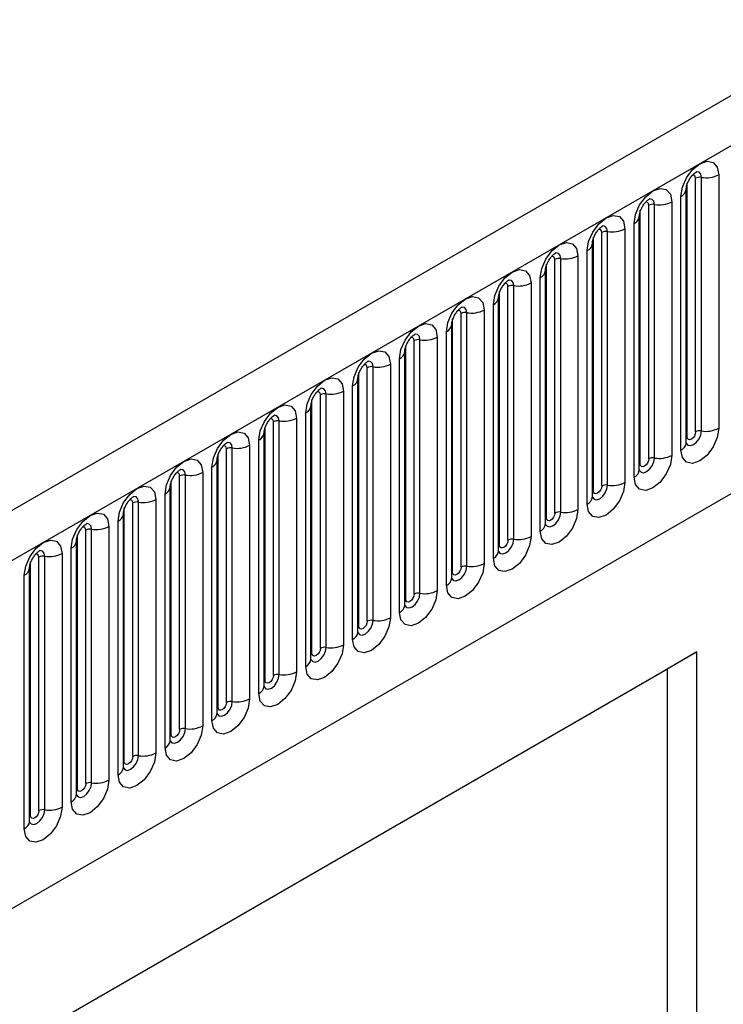
# Model space of a CAD drawing. Units: millimetres. Extents: x 0 to 420, y 0 to 297.
# Drawn here: x 106 to 111, y 34 to 42 of the extents above; entities that cross this region are included whole.
import ezdxf

# ---------------------------------------------------------------- set-up
doc = ezdxf.new("R2010")
doc.units = ezdxf.units.MM

msp = doc.modelspace()

# ---------------------------------------------------------------- linework, layer by layer
at = {"color": 7, "linetype": 'Continuous', "lineweight": 25}
for p, q in [((171.6328, 76.0368), (101.0635, 35.298)), ((101.32, 35.0273), (171.8893, 75.766)), ((103.4567, 33.3478), (169.7525, 71.6195)), ((111.2566, 38.5385), (111.2566, 40.6615)), ((111.3049, 38.5459), (111.3049, 40.6689)), ((111.4498, 40.6914), (111.4498, 38.5684)), ((111.1781, 40.5704), (111.178, 40.5678)), ((111.1781, 38.4474), (111.1781, 40.5704)), ((111.1859, 38.4976), (111.1859, 40.6207)), ((111.1342, 38.3861), (111.1342, 40.5091)), ((110.7935, 38.2711), (110.7935, 40.3941)), ((110.8642, 38.3119), (110.8642, 40.4349)), ((110.9125, 38.3194), (110.9125, 40.4424)), ((111.0574, 40.4648), (111.0574, 38.3418)), ((110.7856, 38.2208), (110.7856, 40.3438)), ((110.7856, 40.3438), (110.7856, 40.3413)), ((110.6649, 40.2383), (110.6649, 38.1152)), ((110.7417, 38.1596), (110.7417, 40.2826)), ((110.401, 38.0445), (110.401, 40.1675)), ((110.4717, 38.0854), (110.4717, 40.2084)), ((110.52, 38.0928), (110.52, 40.2158)), ((110.3932, 40.1173), (110.3931, 40.1147)), ((110.3932, 37.9942), (110.3932, 40.1173)), ((110.0793, 37.8588), (110.0793, 39.9818)), ((110.1276, 37.8663), (110.1276, 39.9893)), ((110.2725, 40.0117), (110.2725, 37.8887)), ((110.3493, 37.933), (110.3493, 40.056)), ((110.0086, 37.818), (110.0086, 39.941)), ((109.9568, 37.7065), (109.9568, 39.8295)), ((110.0008, 39.8907), (110.0007, 39.8882)), ((110.0008, 37.7677), (110.0008, 39.8907)), ((109.6869, 37.6323), (109.6869, 39.7553)), ((109.7351, 37.6397), (109.7351, 39.7627)), ((109.88, 39.7851), (109.88, 37.6621)), ((109.6083, 39.6641), (109.6082, 39.6616)), ((109.6083, 37.5411), (109.6083, 39.6641)), ((109.6161, 37.5914), (109.6161, 39.7144)), ((109.5644, 37.4799), (109.5644, 39.6029)), ((109.2237, 37.3649), (109.2237, 39.4879)), ((109.2944, 37.4057), (109.2944, 39.5287)), ((109.3427, 37.4132), (109.3427, 39.5362)), ((109.4876, 39.5586), (109.4876, 37.4356)), ((109.2159, 39.4376), (109.2158, 39.4351)), ((109.2159, 37.3146), (109.2159, 39.4376)), ((109.0951, 39.332), (109.0951, 37.209)), ((109.1719, 37.2534), (109.1719, 39.3764)), ((108.8313, 37.1383), (108.8313, 39.2613)), ((108.902, 37.1791), (108.902, 39.3022)), ((108.9503, 37.1866), (108.9503, 39.3096)), ((108.8234, 37.088), (108.8234, 39.211)), ((108.8234, 39.211), (108.8234, 39.2085)), ((108.5095, 36.9526), (108.5095, 39.0756)), ((108.5578, 36.9601), (108.5578, 39.0831)), ((108.7027, 39.1055), (108.7027, 36.9825)), ((108.7795, 37.0268), (108.7795, 39.1498)), ((108.4388, 36.9118), (108.4388, 39.0348)), ((108.387, 36.8003), (108.387, 38.9233)), ((108.431, 38.9845), (108.4309, 38.9819)), ((108.431, 36.8615), (108.431, 38.9845)), ((108.1171, 36.726), (108.1171, 38.849)), ((108.1654, 36.7335), (108.1654, 38.8565)), ((108.3103, 38.8789), (108.3103, 36.7559)), ((108.0385, 36.6349), (108.0385, 38.7579)), ((108.0385, 38.7579), (108.0385, 38.7554)), ((108.0464, 36.6852), (108.0464, 38.8082)), ((107.9946, 36.5737), (107.9946, 38.6967)), ((107.6539, 36.4587), (107.6539, 38.5817)), ((107.7246, 36.4995), (107.7246, 38.6225)), ((107.7729, 36.507), (107.7729, 38.63)), ((107.9178, 38.6524), (107.9178, 36.5294)), ((107.6461, 38.5314), (107.646, 38.5288)), ((107.6461, 36.4084), (107.6461, 38.5314)), ((107.5254, 38.4258), (107.5254, 36.3028)), ((107.6022, 36.3471), (107.6022, 38.4702)), ((107.2615, 36.2321), (107.2615, 38.3551)), ((107.3322, 36.2729), (107.3322, 38.3959)), ((107.3805, 36.2804), (107.3805, 38.4034)), ((107.2536, 36.1818), (107.2536, 38.3048)), ((107.2536, 38.3048), (107.2536, 38.3023)), ((106.9397, 36.0464), (106.9397, 38.1694)), ((106.988, 36.0539), (106.988, 38.1769)), ((107.1329, 38.1993), (107.1329, 36.0763)), ((107.2097, 36.1206), (107.2097, 38.2436)), ((106.869, 36.0056), (106.869, 38.1286)), ((106.8173, 35.894), (106.8173, 38.017)), ((106.8612, 38.0783), (106.8611, 38.0757)), ((106.8612, 35.9553), (106.8612, 38.0783)), ((106.5473, 35.8198), (106.5473, 37.9428)), ((106.5956, 35.8273), (106.5956, 37.9503)), ((106.7405, 37.9727), (106.7405, 35.8497)), ((106.4688, 37.8517), (106.4687, 37.8492)), ((106.4688, 35.7287), (106.4688, 37.8517)), ((106.4766, 35.779), (106.4766, 37.902)), ((106.4248, 35.6675), (106.4248, 37.7905)), ((106.0841, 35.5525), (106.0841, 37.6755)), ((106.1549, 35.5933), (106.1549, 37.7163)), ((106.2031, 35.6007), (106.2031, 37.7238)), ((106.348, 37.7462), (106.348, 35.6232)), ((106.0763, 37.6252), (106.0762, 37.6226)), ((106.0763, 35.5022), (106.0763, 37.6252)), ((105.9556, 37.5196), (105.9556, 35.3966)), ((106.0324, 35.4409), (106.0324, 37.5639)), ((105.6917, 35.3259), (105.6917, 37.4489)), ((105.7624, 35.3667), (105.7624, 37.4897)), ((105.8107, 35.3742), (105.8107, 37.4972)), ((105.6839, 37.3986), (105.6838, 37.3961)), ((105.6839, 35.2756), (105.6839, 37.3986)), ((105.6399, 35.2144), (105.6399, 37.3374)), ((103.0171, 31.9345), (111.2669, 36.697)), ((111.2669, 36.697), (111.0194, 36.5512)), ((111.2669, 21.346), (111.2669, 36.697)), ((103.0171, 31.9316), (111.0194, 36.5512)), ((111.0194, 36.5512), (111.0194, 28.4295))]:
    msp.add_line(p, q, dxfattribs=at)
at = {"color": 7, "linetype": 'Continuous', "lineweight": 25, "flags": 128}
for points in [[(111.1342, 40.5091), (111.1462, 40.5858), (111.1804, 40.6647), (111.2316, 40.7338), (111.292, 40.7825), (111.3524, 40.8035), (111.4036, 40.7935), (111.4378, 40.7542), (111.4498, 40.6914)], [(110.7417, 40.2826), (110.7537, 40.3593), (110.7879, 40.4381), (110.8391, 40.5072), (110.8995, 40.5559), (110.9599, 40.5769), (111.0111, 40.567), (111.0454, 40.5276), (111.0574, 40.4648)], [(110.3493, 40.056), (110.3613, 40.1327), (110.3955, 40.2116), (110.4467, 40.2807), (110.5071, 40.3294), (110.5675, 40.3504), (110.6187, 40.3404), (110.6529, 40.3011), (110.6649, 40.2383)], [(109.9568, 39.8295), (109.9688, 39.9062), (110.003, 39.985), (110.0543, 40.0541), (110.1147, 40.1028), (110.175, 40.1238), (110.2263, 40.1139), (110.2605, 40.0745), (110.2725, 40.0117)], [(109.5644, 39.6029), (109.5764, 39.6796), (109.6106, 39.7585), (109.6618, 39.8275), (109.7222, 39.8763), (109.7826, 39.8973), (109.8338, 39.8873), (109.868, 39.848), (109.88, 39.7851)], [(109.1719, 39.3764), (109.1839, 39.453), (109.2182, 39.5319), (109.2694, 39.601), (109.3298, 39.6497), (109.3902, 39.6707), (109.4414, 39.6608), (109.4756, 39.6214), (109.4876, 39.5586)], [(108.7795, 39.1498), (108.7915, 39.2265), (108.8257, 39.3054), (108.8769, 39.3744), (108.9373, 39.4232), (108.9977, 39.4442), (109.0489, 39.4342), (109.0831, 39.3948), (109.0951, 39.332)], [(108.387, 38.9233), (108.3991, 38.9999), (108.4333, 39.0788), (108.4845, 39.1479), (108.5449, 39.1966), (108.6053, 39.2176), (108.6565, 39.2077), (108.6907, 39.1683), (108.7027, 39.1055)], [(107.9946, 38.6967), (108.0066, 38.7734), (108.0408, 38.8523), (108.092, 38.9213), (108.1524, 38.9701), (108.2128, 38.9911), (108.264, 38.9811), (108.2982, 38.9417), (108.3103, 38.8789)], [(107.6022, 38.4702), (107.6142, 38.5468), (107.6484, 38.6257), (107.6996, 38.6948), (107.76, 38.7435), (107.8204, 38.7645), (107.8716, 38.7546), (107.9058, 38.7152), (107.9178, 38.6524)], [(107.2097, 38.2436), (107.2217, 38.3203), (107.2559, 38.3992), (107.3071, 38.4682), (107.3675, 38.517), (107.4279, 38.538), (107.4791, 38.528), (107.5134, 38.4886), (107.5254, 38.4258)], [(111.4498, 38.5684), (111.4378, 38.4917), (111.4036, 38.4128), (111.3524, 38.3437), (111.292, 38.295), (111.2316, 38.274), (111.1804, 38.2839), (111.1462, 38.3233), (111.1342, 38.3861)], [(111.2566, 38.5385), (111.2539, 38.5213), (111.2463, 38.5036), (111.2348, 38.4882), (111.2213, 38.4772), (111.2077, 38.4725), (111.1963, 38.4748), (111.1886, 38.4836), (111.1859, 38.4976)], [(111.0574, 38.3418), (111.0454, 38.2651), (111.0111, 38.1862), (110.9599, 38.1172), (110.8995, 38.0684), (110.8391, 38.0474), (110.7879, 38.0574), (110.7537, 38.0968), (110.7417, 38.1596)], [(106.8173, 38.017), (106.8293, 38.0937), (106.8635, 38.1726), (106.9147, 38.2417), (106.9751, 38.2904), (107.0355, 38.3114), (107.0867, 38.3015), (107.1209, 38.2621), (107.1329, 38.1993)], [(110.8642, 38.3119), (110.8615, 38.2947), (110.8538, 38.2771), (110.8424, 38.2616), (110.8288, 38.2507), (110.8153, 38.246), (110.8038, 38.2482), (110.7962, 38.257), (110.7935, 38.2711)], [(110.6649, 38.1152), (110.6529, 38.0386), (110.6187, 37.9597), (110.5675, 37.8906), (110.5071, 37.8419), (110.4467, 37.8209), (110.3955, 37.8308), (110.3613, 37.8702), (110.3493, 37.933)], [(110.4717, 38.0854), (110.469, 38.0682), (110.4614, 38.0505), (110.4499, 38.035), (110.4364, 38.0241), (110.4229, 38.0194), (110.4114, 38.0217), (110.4037, 38.0305), (110.401, 38.0445)], [(106.4248, 37.7905), (106.4368, 37.8672), (106.4711, 37.9461), (106.5223, 38.0151), (106.5827, 38.0639), (106.6431, 38.0849), (106.6943, 38.0749), (106.7285, 38.0355), (106.7405, 37.9727)], [(106.0324, 37.5639), (106.0444, 37.6406), (106.0786, 37.7195), (106.1298, 37.7886), (106.1902, 37.8373), (106.2506, 37.8583), (106.3018, 37.8484), (106.336, 37.809), (106.348, 37.7462)], [(110.2725, 37.8887), (110.2605, 37.812), (110.2263, 37.7331), (110.175, 37.6641), (110.1147, 37.6153), (110.0543, 37.5943), (110.003, 37.6043), (109.9688, 37.6437), (109.9568, 37.7065)], [(110.0793, 37.8588), (110.0766, 37.8416), (110.0689, 37.824), (110.0575, 37.8085), (110.0439, 37.7976), (110.0304, 37.7929), (110.0189, 37.7951), (110.0113, 37.8039), (110.0086, 37.818)], [(105.6399, 37.3374), (105.6519, 37.4141), (105.6862, 37.4929), (105.7374, 37.562), (105.7978, 37.6108), (105.8582, 37.6317), (105.9094, 37.6218), (105.9436, 37.5824), (105.9556, 37.5196)], [(109.88, 37.6621), (109.868, 37.5855), (109.8338, 37.5066), (109.7826, 37.4375), (109.7222, 37.3888), (109.6618, 37.3678), (109.6106, 37.3777), (109.5764, 37.4171), (109.5644, 37.4799)], [(109.6869, 37.6323), (109.6842, 37.6151), (109.6765, 37.5974), (109.665, 37.5819), (109.6515, 37.571), (109.638, 37.5663), (109.6265, 37.5685), (109.6188, 37.5774), (109.6161, 37.5914)], [(109.4876, 37.4356), (109.4756, 37.3589), (109.4414, 37.28), (109.3902, 37.211), (109.3298, 37.1622), (109.2694, 37.1412), (109.2182, 37.1512), (109.1839, 37.1905), (109.1719, 37.2534)], [(109.2944, 37.4057), (109.2917, 37.3885), (109.2841, 37.3709), (109.2726, 37.3554), (109.2591, 37.3445), (109.2455, 37.3398), (109.2341, 37.342), (109.2264, 37.3508), (109.2237, 37.3649)], [(109.0951, 37.209), (109.0831, 37.1324), (109.0489, 37.0535), (108.9977, 36.9844), (108.9373, 36.9357), (108.8769, 36.9147), (108.8257, 36.9246), (108.7915, 36.964), (108.7795, 37.0268)], [(108.902, 37.1791), (108.8993, 37.162), (108.8916, 37.1443), (108.8801, 37.1288), (108.8666, 37.1179), (108.8531, 37.1132), (108.8416, 37.1154), (108.8339, 37.1243), (108.8313, 37.1383)], [(108.7027, 36.9825), (108.6907, 36.9058), (108.6565, 36.8269), (108.6053, 36.7579), (108.5449, 36.7091), (108.4845, 36.6881), (108.4333, 36.6981), (108.3991, 36.7374), (108.387, 36.8003)], [(108.5095, 36.9526), (108.5068, 36.9354), (108.4992, 36.9177), (108.4877, 36.9023), (108.4742, 36.8914), (108.4606, 36.8867), (108.4492, 36.8889), (108.4415, 36.8977), (108.4388, 36.9118)], [(108.3103, 36.7559), (108.2982, 36.6792), (108.264, 36.6004), (108.2128, 36.5313), (108.1524, 36.4826), (108.092, 36.4616), (108.0408, 36.4715), (108.0066, 36.5109), (107.9946, 36.5737)], [(108.1171, 36.726), (108.1144, 36.7089), (108.1067, 36.6912), (108.0952, 36.6757), (108.0817, 36.6648), (108.0682, 36.6601), (108.0567, 36.6623), (108.0491, 36.6712), (108.0464, 36.6852)], [(107.9178, 36.5294), (107.9058, 36.4527), (107.8716, 36.3738), (107.8204, 36.3047), (107.76, 36.256), (107.6996, 36.235), (107.6484, 36.245), (107.6142, 36.2843), (107.6022, 36.3471)], [(107.7246, 36.4995), (107.7219, 36.4823), (107.7143, 36.4646), (107.7028, 36.4492), (107.6893, 36.4383), (107.6757, 36.4335), (107.6643, 36.4358), (107.6566, 36.4446), (107.6539, 36.4587)], [(107.5254, 36.3028), (107.5134, 36.2261), (107.4791, 36.1473), (107.4279, 36.0782), (107.3675, 36.0294), (107.3071, 36.0085), (107.2559, 36.0184), (107.2217, 36.0578), (107.2097, 36.1206)], [(107.3322, 36.2729), (107.3295, 36.2558), (107.3218, 36.2381), (107.3104, 36.2226), (107.2968, 36.2117), (107.2833, 36.207), (107.2718, 36.2092), (107.2642, 36.218), (107.2615, 36.2321)], [(107.1329, 36.0763), (107.1209, 35.9996), (107.0867, 35.9207), (107.0355, 35.8516), (106.9751, 35.8029), (106.9147, 35.7819), (106.8635, 35.7919), (106.8293, 35.8312), (106.8173, 35.894)], [(106.9397, 36.0464), (106.9371, 36.0292), (106.9294, 36.0115), (106.9179, 35.9961), (106.9044, 35.9851), (106.8909, 35.9804), (106.8794, 35.9827), (106.8717, 35.9915), (106.869, 36.0056)], [(106.7405, 35.8497), (106.7285, 35.773), (106.6943, 35.6942), (106.6431, 35.6251), (106.5827, 35.5763), (106.5223, 35.5553), (106.4711, 35.5653), (106.4368, 35.6047), (106.4248, 35.6675)], [(106.5473, 35.8198), (106.5446, 35.8027), (106.5369, 35.785), (106.5255, 35.7695), (106.5119, 35.7586), (106.4984, 35.7539), (106.4869, 35.7561), (106.4793, 35.7649), (106.4766, 35.779)], [(106.348, 35.6232), (106.336, 35.5465), (106.3018, 35.4676), (106.2506, 35.3985), (106.1902, 35.3498), (106.1298, 35.3288), (106.0786, 35.3387), (106.0444, 35.3781), (106.0324, 35.4409)], [(106.1549, 35.5933), (106.1522, 35.5761), (106.1445, 35.5584), (106.133, 35.543), (106.1195, 35.532), (106.106, 35.5273), (106.0945, 35.5296), (106.0868, 35.5384), (106.0841, 35.5525)], [(105.9556, 35.3966), (105.9436, 35.3199), (105.9094, 35.241), (105.8582, 35.172), (105.7978, 35.1232), (105.7374, 35.1022), (105.6862, 35.1122), (105.6519, 35.1516), (105.6399, 35.2144)], [(105.7624, 35.3667), (105.7597, 35.3495), (105.7521, 35.3319), (105.7406, 35.3164), (105.7271, 35.3055), (105.7135, 35.3008), (105.7021, 35.303), (105.6944, 35.3118), (105.6917, 35.3259)]]:
    msp.add_lwpolyline(points, dxfattribs=at)
at = {"color": 8, "linetype": 'Continuous', "lineweight": 25, "flags": 128}
for points in [[(111.2566, 40.6615), (111.2539, 40.6755), (111.2463, 40.6844), (111.2348, 40.6866), (111.2283, 40.6851)], [(111.3049, 40.6689), (111.2999, 40.6952), (111.2856, 40.7117), (111.2642, 40.7158), (111.2617, 40.7155)], [(110.9125, 40.4424), (110.9075, 40.4686), (110.8932, 40.4851), (110.8718, 40.4893), (110.8692, 40.4889)], [(110.8642, 40.4349), (110.8615, 40.449), (110.8538, 40.4578), (110.8424, 40.46), (110.8358, 40.4586)], [(110.4717, 40.2084), (110.469, 40.2224), (110.4614, 40.2313), (110.4499, 40.2335), (110.4434, 40.232)], [(110.52, 40.2158), (110.515, 40.2421), (110.5007, 40.2586), (110.4793, 40.2627), (110.4768, 40.2624)], [(110.0793, 39.9818), (110.0766, 39.9959), (110.0689, 40.0047), (110.0575, 40.0069), (110.051, 40.0055)], [(110.1276, 39.9893), (110.1226, 40.0155), (110.1083, 40.032), (110.0869, 40.0362), (110.0843, 40.0358)], [(109.6869, 39.7553), (109.6842, 39.7693), (109.6765, 39.7782), (109.665, 39.7804), (109.6585, 39.7789)], [(109.7351, 39.7627), (109.7301, 39.789), (109.7158, 39.8054), (109.6944, 39.8096), (109.6919, 39.8093)], [(109.3427, 39.5362), (109.3377, 39.5624), (109.3234, 39.5789), (109.302, 39.5831), (109.2995, 39.5827)], [(109.2944, 39.5287), (109.2917, 39.5428), (109.2841, 39.5516), (109.2726, 39.5538), (109.2661, 39.5524)], [(108.902, 39.3022), (108.8993, 39.3162), (108.8916, 39.325), (108.8801, 39.3273), (108.8736, 39.3258)], [(108.9503, 39.3096), (108.9452, 39.3359), (108.9309, 39.3523), (108.9095, 39.3565), (108.907, 39.3562)], [(108.5095, 39.0756), (108.5068, 39.0897), (108.4992, 39.0985), (108.4877, 39.1007), (108.4812, 39.0993)], [(108.5578, 39.0831), (108.5528, 39.1093), (108.5385, 39.1258), (108.5171, 39.1299), (108.5146, 39.1296)], [(108.1171, 38.849), (108.1144, 38.8631), (108.1067, 38.8719), (108.0952, 38.8742), (108.0887, 38.8727)], [(108.1654, 38.8565), (108.1603, 38.8828), (108.146, 38.8992), (108.1246, 38.9034), (108.1221, 38.9031)], [(107.7729, 38.63), (107.7679, 38.6562), (107.7536, 38.6727), (107.7322, 38.6768), (107.7297, 38.6765)], [(107.7246, 38.6225), (107.7219, 38.6366), (107.7143, 38.6454), (107.7028, 38.6476), (107.6963, 38.6462)], [(111.1773, 38.4451), (111.178, 38.4435), (111.1923, 38.4271), (111.2137, 38.4229), (111.239, 38.4317), (111.2642, 38.452), (111.2856, 38.4809), (111.2999, 38.5139), (111.3049, 38.5459)], [(111.1859, 38.4976), (111.1816, 38.4948), (111.1781, 38.4918)], [(107.3322, 38.3959), (107.3295, 38.41), (107.3218, 38.4188), (107.3104, 38.4211), (107.3038, 38.4196)], [(107.3805, 38.4034), (107.3755, 38.4297), (107.3612, 38.4461), (107.3398, 38.4503), (107.3372, 38.45)], [(110.7849, 38.2185), (110.7856, 38.217), (110.7999, 38.2005), (110.8213, 38.1963), (110.8465, 38.2051), (110.8718, 38.2255), (110.8932, 38.2544), (110.9075, 38.2873), (110.9125, 38.3194)], [(110.7935, 38.2711), (110.7892, 38.2683), (110.7856, 38.2652)], [(106.9397, 38.1694), (106.9371, 38.1835), (106.9294, 38.1923), (106.9179, 38.1945), (106.9114, 38.193)], [(106.988, 38.1769), (106.983, 38.2031), (106.9687, 38.2196), (106.9473, 38.2237), (106.9448, 38.2234)], [(110.3924, 37.992), (110.3931, 37.9904), (110.4074, 37.9739), (110.4288, 37.9698), (110.4541, 37.9786), (110.4793, 37.9989), (110.5007, 38.0278), (110.515, 38.0608), (110.52, 38.0928)], [(110.401, 38.0445), (110.3967, 38.0417), (110.3932, 38.0387)], [(106.5473, 37.9428), (106.5446, 37.9569), (106.5369, 37.9657), (106.5255, 37.968), (106.519, 37.9665)], [(106.5956, 37.9503), (106.5906, 37.9766), (106.5763, 37.993), (106.5549, 37.9972), (106.5523, 37.9969)], [(110, 37.7654), (110.0007, 37.7639), (110.015, 37.7474), (110.0364, 37.7432), (110.0616, 37.752), (110.0869, 37.7724), (110.1083, 37.8013), (110.1226, 37.8342), (110.1276, 37.8663)], [(106.2031, 37.7238), (106.1981, 37.75), (106.1838, 37.7665), (106.1624, 37.7706), (106.1599, 37.7703)], [(110.0086, 37.818), (110.0043, 37.8152), (110.0008, 37.8121)], [(106.1549, 37.7163), (106.1522, 37.7304), (106.1445, 37.7392), (106.133, 37.7414), (106.1265, 37.7399)], [(109.6075, 37.5389), (109.6082, 37.5373), (109.6225, 37.5208), (109.6439, 37.5167), (109.6692, 37.5255), (109.6944, 37.5458), (109.7158, 37.5747), (109.7301, 37.6077), (109.7351, 37.6397)], [(109.6161, 37.5914), (109.6118, 37.5886), (109.6083, 37.5856)], [(105.7624, 37.4897), (105.7597, 37.5038), (105.7521, 37.5126), (105.7406, 37.5148), (105.7341, 37.5134)], [(105.8107, 37.4972), (105.8057, 37.5235), (105.7914, 37.5399), (105.77, 37.5441), (105.7675, 37.5438)], [(109.2151, 37.3123), (109.2158, 37.3107), (109.2301, 37.2943), (109.2515, 37.2901), (109.2767, 37.2989), (109.302, 37.3193), (109.3234, 37.3481), (109.3377, 37.3811), (109.3427, 37.4132)], [(109.2237, 37.3649), (109.2194, 37.362), (109.2159, 37.359)], [(108.8227, 37.0858), (108.8233, 37.0842), (108.8376, 37.0677), (108.859, 37.0636), (108.8843, 37.0723), (108.9095, 37.0927), (108.9309, 37.1216), (108.9452, 37.1546), (108.9503, 37.1866)], [(108.8313, 37.1383), (108.8269, 37.1355), (108.8234, 37.1325)], [(108.4302, 36.8592), (108.4309, 36.8576), (108.4452, 36.8412), (108.4666, 36.837), (108.4918, 36.8458), (108.5171, 36.8662), (108.5385, 36.895), (108.5528, 36.928), (108.5578, 36.9601)], [(108.4388, 36.9118), (108.4345, 36.9089), (108.431, 36.9059)], [(108.0378, 36.6327), (108.0384, 36.6311), (108.0527, 36.6146), (108.0741, 36.6105), (108.0994, 36.6192), (108.1246, 36.6396), (108.146, 36.6685), (108.1603, 36.7015), (108.1654, 36.7335)], [(108.0464, 36.6852), (108.0421, 36.6824), (108.0385, 36.6794)], [(107.6453, 36.4061), (107.646, 36.4045), (107.6603, 36.3881), (107.6817, 36.3839), (107.707, 36.3927), (107.7322, 36.4131), (107.7536, 36.4419), (107.7679, 36.4749), (107.7729, 36.507)], [(107.6539, 36.4587), (107.6496, 36.4558), (107.6461, 36.4528)], [(107.2529, 36.1796), (107.2536, 36.178), (107.2679, 36.1615), (107.2893, 36.1574), (107.3145, 36.1661), (107.3398, 36.1865), (107.3612, 36.2154), (107.3755, 36.2484), (107.3805, 36.2804)], [(107.2615, 36.2321), (107.2572, 36.2293), (107.2536, 36.2263)], [(106.8604, 35.953), (106.8611, 35.9514), (106.8754, 35.935), (106.8968, 35.9308), (106.9221, 35.9396), (106.9473, 35.96), (106.9687, 35.9888), (106.983, 36.0218), (106.988, 36.0539)], [(106.869, 36.0056), (106.8647, 36.0027), (106.8612, 35.9997)], [(106.468, 35.7265), (106.4687, 35.7249), (106.483, 35.7084), (106.5044, 35.7043), (106.5296, 35.713), (106.5549, 35.7334), (106.5763, 35.7623), (106.5906, 35.7952), (106.5956, 35.8273)], [(106.4766, 35.779), (106.4723, 35.7762), (106.4688, 35.7731)], [(106.0755, 35.4999), (106.0762, 35.4983), (106.0905, 35.4819), (106.1119, 35.4777), (106.1372, 35.4865), (106.1624, 35.5069), (106.1838, 35.5357), (106.1981, 35.5687), (106.2031, 35.6007)], [(106.0841, 35.5525), (106.0798, 35.5496), (106.0763, 35.5466)], [(105.6831, 35.2734), (105.6838, 35.2718), (105.6981, 35.2553), (105.7195, 35.2511), (105.7447, 35.2599), (105.77, 35.2803), (105.7914, 35.3092), (105.8057, 35.3421), (105.8107, 35.3742)], [(105.6917, 35.3259), (105.6874, 35.3231), (105.6839, 35.32)]]:
    msp.add_lwpolyline(points, dxfattribs=at)
at = {"color": 7, "linetype": 'Continuous', "lineweight": 25}
for centre, radius, start, end in [((111.2919, 40.5933), 0.0768, 80.2289, 117.35717), ((111.344, 40.8959), 0.2303, 260.2289, 297.35717), ((110.8995, 40.3668), 0.0768, 80.2289, 117.35717), ((110.9516, 40.6693), 0.2303, 260.2289, 297.35717), ((110.5591, 40.4428), 0.2303, 260.2289, 297.35717), ((110.507, 40.1402), 0.0768, 80.2289, 117.35717), ((110.1146, 39.9136), 0.0768, 80.2289, 117.35717), ((110.1667, 40.2162), 0.2303, 260.2289, 297.35717), ((109.7221, 39.6871), 0.0768, 80.2289, 117.35717), ((109.7742, 39.9896), 0.2303, 260.2289, 297.35717), ((109.3297, 39.4605), 0.0768, 80.2289, 117.35717), ((109.3818, 39.7631), 0.2303, 260.2289, 297.35717), ((108.9893, 39.5365), 0.2303, 260.2289, 297.35717), ((108.9372, 39.234), 0.0768, 80.2289, 117.35717), ((108.5448, 39.0074), 0.0768, 80.2289, 117.35717), ((108.5969, 39.31), 0.2303, 260.2289, 297.35717), ((108.1523, 38.7809), 0.0768, 80.2289, 117.35717), ((108.2044, 39.0834), 0.2303, 260.2289, 297.35717), ((107.7599, 38.5543), 0.0768, 80.2289, 117.35717), ((107.812, 38.8569), 0.2303, 260.2289, 297.35717), ((111.2919, 38.4703), 0.0768, 80.2289, 117.35717), ((111.344, 38.7729), 0.2303, 260.2289, 297.35717), ((107.4196, 38.6303), 0.2303, 260.2289, 297.35717), ((107.3675, 38.3278), 0.0768, 80.2289, 117.35717), ((110.9516, 38.5463), 0.2303, 260.2289, 297.35717), ((110.8995, 38.2437), 0.0768, 80.2289, 117.35717), ((106.975, 38.1012), 0.0768, 80.2289, 117.35717), ((107.0271, 38.4038), 0.2303, 260.2289, 297.35717), ((110.507, 38.0172), 0.0768, 80.2289, 117.35717), ((110.5591, 38.3198), 0.2303, 260.2289, 297.35717), ((106.5826, 37.8747), 0.0768, 80.2289, 117.35717), ((106.6347, 38.1772), 0.2303, 260.2289, 297.35717), ((110.1146, 37.7906), 0.0768, 80.2289, 117.35717), ((110.1667, 38.0932), 0.2303, 260.2289, 297.35717), ((106.1901, 37.6481), 0.0768, 80.2289, 117.35717), ((106.2422, 37.9507), 0.2303, 260.2289, 297.35717), ((109.7221, 37.5641), 0.0768, 80.2289, 117.35717), ((109.7742, 37.8666), 0.2303, 260.2289, 297.35717), ((105.8498, 37.7241), 0.2303, 260.2289, 297.35717), ((105.7977, 37.4216), 0.0768, 80.2289, 117.35717), ((109.3818, 37.6401), 0.2303, 260.2289, 297.35717), ((109.3297, 37.3375), 0.0768, 80.2289, 117.35717), ((108.9372, 37.111), 0.0768, 80.2289, 117.35717), ((108.9893, 37.4135), 0.2303, 260.2289, 297.35717), ((108.5448, 36.8844), 0.0768, 80.2289, 117.35717), ((108.5969, 37.187), 0.2303, 260.2289, 297.35717), ((108.1523, 36.6579), 0.0768, 80.2289, 117.35717), ((108.2044, 36.9604), 0.2303, 260.2289, 297.35717), ((107.812, 36.7339), 0.2303, 260.2289, 297.35717), ((107.7599, 36.4313), 0.0768, 80.2289, 117.35717), ((107.3675, 36.2048), 0.0768, 80.2289, 117.35717), ((107.4196, 36.5073), 0.2303, 260.2289, 297.35717), ((106.975, 35.9782), 0.0768, 80.2289, 117.35717), ((107.0271, 36.2808), 0.2303, 260.2289, 297.35717), ((106.5826, 35.7517), 0.0768, 80.2289, 117.35717), ((106.6347, 36.0542), 0.2303, 260.2289, 297.35717), ((106.2422, 35.8277), 0.2303, 260.2289, 297.35717), ((106.1901, 35.5251), 0.0768, 80.2289, 117.35717), ((105.7977, 35.2986), 0.0768, 80.2289, 117.35717), ((105.8498, 35.6011), 0.2303, 260.2289, 297.35717)]:
    msp.add_arc(centre, radius, start, end, dxfattribs=at)
at = {"color": 8, "linetype": 'Continuous', "lineweight": 25}
for centre, radius, start, end in [((111.102, 40.5789), 0.0768, 294.73305, 351.71273), ((110.7096, 40.3523), 0.0768, 294.73305, 351.71273), ((110.3171, 40.1258), 0.0768, 294.73305, 351.71273), ((109.9247, 39.8992), 0.0768, 294.73305, 351.71273), ((109.5322, 39.6727), 0.0768, 294.73305, 351.71273), ((109.1398, 39.4461), 0.0768, 294.73305, 351.71273), ((108.7474, 39.2196), 0.0768, 294.73305, 351.71273), ((108.3549, 38.993), 0.0768, 294.73305, 351.71273), ((107.9625, 38.7665), 0.0768, 294.73305, 351.71273), ((107.57, 38.5399), 0.0768, 294.73305, 351.71273), ((111.1027, 38.4551), 0.0758, 294.52506, 354.1548), ((107.1776, 38.3134), 0.0768, 294.73305, 351.71273), ((110.7103, 38.2285), 0.0758, 294.52506, 354.1548), ((106.7851, 38.0868), 0.0768, 294.73305, 351.71273), ((110.3178, 38.002), 0.0758, 294.52506, 354.1548), ((106.3927, 37.8603), 0.0768, 294.73305, 351.71273), ((109.9254, 37.7754), 0.0758, 294.52506, 354.1548), ((106.0002, 37.6337), 0.0768, 294.73305, 351.71273), ((109.5329, 37.5489), 0.0758, 294.52506, 354.1548), ((105.6078, 37.4071), 0.0768, 294.73305, 351.71273), ((109.1405, 37.3223), 0.0758, 294.52506, 354.1548), ((108.748, 37.0958), 0.0758, 294.52506, 354.1548), ((108.3556, 36.8692), 0.0758, 294.52506, 354.1548), ((107.9631, 36.6426), 0.0758, 294.52506, 354.1548), ((107.5707, 36.4161), 0.0758, 294.52506, 354.1548), ((107.1783, 36.1895), 0.0758, 294.52506, 354.1548), ((106.7858, 35.963), 0.0758, 294.52506, 354.1548), ((106.3934, 35.7364), 0.0758, 294.52506, 354.1548), ((106.0009, 35.5099), 0.0758, 294.52506, 354.1548), ((105.6085, 35.2833), 0.0758, 294.52506, 354.1548)]:
    msp.add_arc(centre, radius, start, end, dxfattribs=at)
at = {"color": 7, "linetype": 'Continuous', "lineweight": 25}
for points, knots in [([(111.1781, 40.5704), (111.1783, 40.5745), (111.1786, 40.5832), (111.1838, 40.6061), (111.1945, 40.634), (111.2112, 40.6639), (111.231, 40.6893), (111.2491, 40.7062), (111.263, 40.7153), (111.2649, 40.7159), (111.2658, 40.7163)], [0, 0, 0, 0, 0.108892, 0.226539, 0.35585, 0.496144, 0.640807, 0.763491, 0.876748, 1, 1, 1, 1]), ([(110.7856, 40.3438), (110.7858, 40.348), (110.7862, 40.3567), (110.7913, 40.3796), (110.802, 40.4074), (110.8188, 40.4373), (110.8386, 40.4627), (110.8566, 40.4797), (110.8705, 40.4888), (110.8724, 40.4894), (110.8734, 40.4897)], [0, 0, 0, 0, 0.108892, 0.226539, 0.35585, 0.496144, 0.640807, 0.763491, 0.876748, 1, 1, 1, 1]), ([(110.3932, 40.1173), (110.3934, 40.1214), (110.3937, 40.1301), (110.3989, 40.153), (110.4096, 40.1809), (110.4263, 40.2108), (110.4462, 40.2362), (110.4642, 40.2531), (110.4781, 40.2622), (110.48, 40.2628), (110.481, 40.2632)], [0, 0, 0, 0, 0.108892, 0.226539, 0.35585, 0.496144, 0.640807, 0.763491, 0.876748, 1, 1, 1, 1]), ([(110.0008, 39.8907), (110.0009, 39.8949), (110.0013, 39.9036), (110.0064, 39.9265), (110.0172, 39.9543), (110.0339, 39.9842), (110.0537, 40.0096), (110.0717, 40.0266), (110.0857, 40.0357), (110.0875, 40.0363), (110.0885, 40.0366)], [0, 0, 0, 0, 0.108892, 0.226539, 0.35585, 0.496144, 0.640807, 0.763491, 0.876748, 1, 1, 1, 1]), ([(109.6083, 39.6641), (109.6085, 39.6683), (109.6088, 39.677), (109.614, 39.6999), (109.6247, 39.7278), (109.6414, 39.7577), (109.6613, 39.783), (109.6793, 39.8), (109.6932, 39.8091), (109.6951, 39.8097), (109.6961, 39.8101)], [0, 0, 0, 0, 0.108892, 0.226539, 0.35585, 0.496144, 0.640807, 0.763491, 0.876748, 1, 1, 1, 1]), ([(109.2159, 39.4376), (109.216, 39.4418), (109.2164, 39.4505), (109.2215, 39.4734), (109.2323, 39.5012), (109.249, 39.5311), (109.2688, 39.5565), (109.2868, 39.5735), (109.3008, 39.5825), (109.3026, 39.5832), (109.3036, 39.5835)], [0, 0, 0, 0, 0.108892, 0.226539, 0.35585, 0.496144, 0.640807, 0.763491, 0.876748, 1, 1, 1, 1]), ([(108.8234, 39.211), (108.8236, 39.2152), (108.824, 39.2239), (108.8291, 39.2468), (108.8398, 39.2747), (108.8565, 39.3045), (108.8764, 39.3299), (108.8944, 39.3469), (108.9083, 39.356), (108.9102, 39.3566), (108.9112, 39.3569)], [0, 0, 0, 0, 0.108892, 0.226539, 0.35585, 0.496144, 0.640807, 0.763491, 0.876748, 1, 1, 1, 1]), ([(108.431, 38.9845), (108.4312, 38.9887), (108.4315, 38.9973), (108.4367, 39.0203), (108.4474, 39.0481), (108.4641, 39.078), (108.4839, 39.1034), (108.5019, 39.1204), (108.5159, 39.1294), (108.5178, 39.1301), (108.5187, 39.1304)], [0, 0, 0, 0, 0.108892, 0.226539, 0.35585, 0.496144, 0.640807, 0.763491, 0.876748, 1, 1, 1, 1]), ([(108.0385, 38.7579), (108.0387, 38.7621), (108.0391, 38.7708), (108.0442, 38.7937), (108.0549, 38.8215), (108.0716, 38.8514), (108.0915, 38.8768), (108.1095, 38.8938), (108.1234, 38.9029), (108.1253, 38.9035), (108.1263, 38.9038)], [0, 0, 0, 0, 0.108892, 0.226539, 0.35585, 0.496144, 0.640807, 0.763491, 0.876748, 1, 1, 1, 1]), ([(107.6461, 38.5314), (107.6463, 38.5356), (107.6466, 38.5442), (107.6518, 38.5672), (107.6625, 38.595), (107.6792, 38.6249), (107.699, 38.6503), (107.7171, 38.6673), (107.731, 38.6763), (107.7329, 38.677), (107.7339, 38.6773)], [0, 0, 0, 0, 0.108892, 0.226539, 0.35585, 0.496144, 0.640807, 0.763491, 0.876748, 1, 1, 1, 1]), ([(107.2536, 38.3048), (107.2538, 38.309), (107.2542, 38.3177), (107.2593, 38.3406), (107.27, 38.3684), (107.2868, 38.3983), (107.3066, 38.4237), (107.3246, 38.4407), (107.3385, 38.4498), (107.3404, 38.4504), (107.3414, 38.4507)], [0, 0, 0, 0, 0.108892, 0.226539, 0.35585, 0.496144, 0.640807, 0.763491, 0.876748, 1, 1, 1, 1]), ([(111.1781, 38.4429), (111.1782, 38.4425), (111.1786, 38.4412), (111.1783, 38.4448), (111.1781, 38.4474)], [0, 0, 0, 0, 0.305113, 1, 1, 1, 1]), ([(106.8612, 38.0783), (106.8614, 38.0824), (106.8617, 38.0911), (106.8669, 38.1141), (106.8776, 38.1419), (106.8943, 38.1718), (106.9142, 38.1972), (106.9322, 38.2142), (106.9461, 38.2232), (106.948, 38.2239), (106.949, 38.2242)], [0, 0, 0, 0, 0.108892, 0.226539, 0.35585, 0.496144, 0.640807, 0.763491, 0.876748, 1, 1, 1, 1]), ([(110.7857, 38.2164), (110.7858, 38.216), (110.7861, 38.2147), (110.7858, 38.2183), (110.7856, 38.2208)], [0, 0, 0, 0, 0.305113, 1, 1, 1, 1]), ([(106.4688, 37.8517), (106.4689, 37.8559), (106.4693, 37.8646), (106.4744, 37.8875), (106.4852, 37.9153), (106.5019, 37.9452), (106.5217, 37.9706), (106.5397, 37.9876), (106.5537, 37.9967), (106.5555, 37.9973), (106.5565, 37.9976)], [0, 0, 0, 0, 0.108892, 0.226539, 0.35585, 0.496144, 0.640807, 0.763491, 0.876748, 1, 1, 1, 1]), ([(110.3932, 37.9898), (110.3933, 37.9894), (110.3937, 37.9881), (110.3934, 37.9917), (110.3932, 37.9942)], [0, 0, 0, 0, 0.305113, 1, 1, 1, 1]), ([(106.0763, 37.6252), (106.0765, 37.6293), (106.0768, 37.638), (106.082, 37.661), (106.0927, 37.6888), (106.1094, 37.7187), (106.1293, 37.7441), (106.1473, 37.761), (106.1612, 37.7701), (106.1631, 37.7707), (106.1641, 37.7711)], [0, 0, 0, 0, 0.108892, 0.226539, 0.35585, 0.496144, 0.640807, 0.763491, 0.876748, 1, 1, 1, 1]), ([(110.0008, 37.7633), (110.0009, 37.7629), (110.0012, 37.7615), (110.001, 37.7652), (110.0008, 37.7677)], [0, 0, 0, 0, 0.305113, 1, 1, 1, 1]), ([(105.6839, 37.3986), (105.684, 37.4028), (105.6844, 37.4115), (105.6895, 37.4344), (105.7003, 37.4622), (105.717, 37.4921), (105.7368, 37.5175), (105.7548, 37.5345), (105.7688, 37.5436), (105.7706, 37.5442), (105.7716, 37.5445)], [0, 0, 0, 0, 0.108892, 0.226539, 0.35585, 0.496144, 0.640807, 0.763491, 0.876748, 1, 1, 1, 1]), ([(109.6083, 37.5367), (109.6084, 37.5363), (109.6088, 37.535), (109.6085, 37.5386), (109.6083, 37.5411)], [0, 0, 0, 0, 0.305113, 1, 1, 1, 1]), ([(109.2159, 37.3102), (109.216, 37.3098), (109.2164, 37.3084), (109.2161, 37.3121), (109.2159, 37.3146)], [0, 0, 0, 0, 0.305113, 1, 1, 1, 1]), ([(108.8234, 37.0836), (108.8236, 37.0832), (108.8239, 37.0819), (108.8236, 37.0855), (108.8234, 37.088)], [0, 0, 0, 0, 0.305113, 1, 1, 1, 1]), ([(108.431, 36.8571), (108.4311, 36.8567), (108.4315, 36.8553), (108.4312, 36.859), (108.431, 36.8615)], [0, 0, 0, 0, 0.305113, 1, 1, 1, 1]), ([(108.0386, 36.6305), (108.0387, 36.6301), (108.039, 36.6288), (108.0387, 36.6324), (108.0385, 36.6349)], [0, 0, 0, 0, 0.305113, 1, 1, 1, 1]), ([(107.6461, 36.404), (107.6462, 36.4036), (107.6466, 36.4022), (107.6463, 36.4059), (107.6461, 36.4084)], [0, 0, 0, 0, 0.305113, 1, 1, 1, 1]), ([(107.2537, 36.1774), (107.2538, 36.177), (107.2541, 36.1757), (107.2538, 36.1793), (107.2536, 36.1818)], [0, 0, 0, 0, 0.305113, 1, 1, 1, 1]), ([(106.8612, 35.9509), (106.8613, 35.9504), (106.8617, 35.9491), (106.8614, 35.9527), (106.8612, 35.9553)], [0, 0, 0, 0, 0.305113, 1, 1, 1, 1]), ([(106.4688, 35.7243), (106.4689, 35.7239), (106.4692, 35.7226), (106.469, 35.7262), (106.4688, 35.7287)], [0, 0, 0, 0, 0.305113, 1, 1, 1, 1]), ([(106.0763, 35.4977), (106.0764, 35.4973), (106.0768, 35.496), (106.0765, 35.4996), (106.0763, 35.5022)], [0, 0, 0, 0, 0.305113, 1, 1, 1, 1]), ([(105.6839, 35.2712), (105.684, 35.2708), (105.6844, 35.2695), (105.6841, 35.2731), (105.6839, 35.2756)], [0, 0, 0, 0, 0.305113, 1, 1, 1, 1])]:
    msp.add_open_spline(points, degree=3, knots=knots, dxfattribs=at)

doc.saveas('drawing.dxf')
